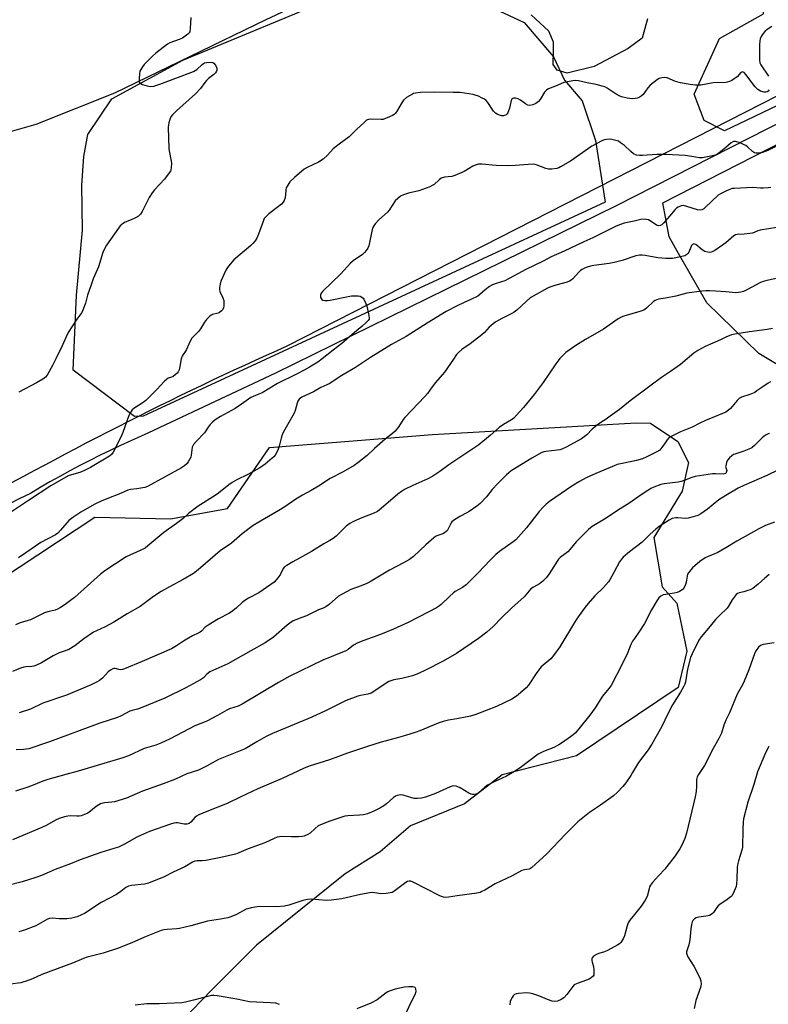
# Model space of a CAD drawing. Units: inches. Extents: x 1231770 to 1237770, y 569453 to 573454.
# Drawn here: x 1235702 to 1236018, y 570356 to 570771 of the extents above; entities that cross this region are included whole.
import ezdxf

# ---------------------------------------------------------------- set-up
doc = ezdxf.new("R2010")
doc.units = ezdxf.units.IN
doc.header["$MEASUREMENT"] = 0
for name, color, linetype in [('NTRL-Farm Land', 3, 'Continuous'), ('NTRL-Trees', 3, 'Continuous'), ('TRANS-Road', 130, 'Continuous'), ('Undefined', 1, 'Continuous')]:
    doc.layers.add(name, color=color, linetype=linetype)

msp = doc.modelspace()

# ---------------------------------------------------------------- linework, layer by layer
at = {"layer": 'NTRL-Farm Land'}
for points in [[(1235862.91, 570798.11, 0), (1235805.79, 570771.26, 0), (1235741.89, 570740.28, 0), (1235708.65, 570727.01, 0), (1235694.88, 570723.03, 0)], [(1235967.04, 570771.69, 0), (1235964.75, 570763.52, 0), (1235958.88, 570759.08, 0), (1235944.43, 570751.46, 0), (1235933.12, 570748.64, 0), (1235928.89, 570749.94, 0), (1235927.11, 570752.41, 0), (1235927.22, 570758.19, 0), (1235927.3, 570761.84, 0), (1235925.26, 570766.44, 0), (1235917.79, 570773.28, 0)]]:
    msp.add_polyline3d(points, dxfattribs=at)
at = {"layer": 'NTRL-Trees'}
for points in [[(1236069.26, 570757.64), (1235999.54, 570724.37), (1235990.92, 570728.75), (1235986.66, 570739.87), (1235997.42, 570763.39), (1236015.93, 570773.75), (1236016.48, 570792.64), (1235997.93, 570815.57), (1235996.15, 570837.47), (1236000.73, 570891.74), (1236007.65, 570912.38), (1236069.44, 570950.09)], [(1236022.51, 570625.23), (1236013.99, 570630.3), (1235992.03, 570651.73), (1235980.1, 570672.62), (1235976.12, 570679.58), (1235973.46, 570693.97), (1236075.37, 570745.97)], [(1235645.82, 570503.48), (1235733.65, 570561.21), (1235765.59, 570560.6), (1235789.54, 570564.9), (1235807.36, 570590.69), (1235876.14, 570596.22), (1235962.13, 570601.13), (1235968.2, 570600.95), (1235979.81, 570593.19), (1235984.26, 570584.31), (1235981.56, 570572.3), (1235969.68, 570552.71), (1235973.19, 570531.88), (1235979.33, 570524.97), (1235983.63, 570504.71), (1235979.94, 570489.35), (1235936.95, 570460.49), (1235905.62, 570452.5), (1235889.66, 570440.22), (1235866.93, 570431), (1235854.03, 570419.95), (1235839.29, 570410.74), (1235801.83, 570380.64), (1235782.79, 570361.6), (1235766.82, 570345.02)]]:
    msp.add_lwpolyline(points, dxfattribs=at)
msp.add_lwpolyline([(1235753.99, 570603.87), (1235750.27, 570603.73), (1235724.48, 570623.27), (1235725.88, 570655), (1235728.34, 570682.4), (1235728.03, 570701.48), (1235728.96, 570713.49), (1235730.68, 570722.79), (1235740.71, 570737.83), (1235770.79, 570754.13), (1235822.19, 570775.44), (1235842.19, 570787.7), (1235847.52, 570788.49), (1235871.81, 570786.78), (1235877.01, 570783.89), (1235884.12, 570781.22), (1235898.28, 570777.84), (1235914.91, 570770.14), (1235927.28, 570755.58), (1235931.9, 570745.76), (1235939.41, 570737.09), (1235945.04, 570720.28), (1235949.04, 570694.28)], close=True, dxfattribs=at)
at = {"layer": 'TRANS-Road'}
for points in [[(1235651.42, 570551.07), (1235703.64, 570578.53), (1235708.01, 570580.91), (1235712.39, 570583.28), (1235716.77, 570585.63), (1235721.16, 570587.97), (1235725.56, 570590.29), (1235729.97, 570592.6), (1235734.39, 570594.9), (1235738.81, 570597.18), (1235743.24, 570599.44), (1235747.68, 570601.7), (1235752.12, 570603.93), (1235756.57, 570606.15), (1235761.03, 570608.36), (1235765.5, 570610.56), (1235769.97, 570612.73), (1235774.45, 570614.9), (1235778.94, 570617.05), (1235783.43, 570619.18), (1235787.94, 570621.3), (1235792.44, 570623.41), (1235796.96, 570625.49), (1235801.48, 570627.57), (1235806.01, 570629.63), (1235810.55, 570631.68), (1235815.09, 570633.71), (1236049.58, 570753.39)], [(1236049.82, 570741.54), (1235953.75, 570692.74), (1235882.08, 570657.48), (1235809.9, 570622.1), (1235756.24, 570596.81), (1235753.18, 570595.48), (1235748.8, 570593.53), (1235744.44, 570591.53), (1235740.11, 570589.48), (1235735.8, 570587.37), (1235731.52, 570585.22), (1235727.26, 570583.02), (1235723.02, 570580.77), (1235718.81, 570578.48), (1235714.63, 570576.13), (1235710.47, 570573.74), (1235706.35, 570571.3), (1235701.94, 570569.09), (1235697.54, 570566.86)]]:
    msp.add_lwpolyline(points, dxfattribs=at)
at = {"layer": 'Undefined'}
for points, elevation in [([(1235774.15, 570772.2), (1235773.91, 570767.5), (1235773.66, 570766.12), (1235773.41, 570765.67), (1235772.85, 570765.11), (1235771.73, 570764.29), (1235770.54, 570763.54), (1235769.2, 570762.94), (1235765.32, 570761.47), (1235764.28, 570760.94), (1235759.33, 570757.14), (1235757.74, 570755.8), (1235754.48, 570752.33), (1235753.74, 570751.44), (1235752.95, 570750.28), (1235752.63, 570749.51), (1235752.43, 570748.37), (1235752.26, 570746.31), (1235752.31, 570745.22), (1235752.48, 570744.78), (1235753.03, 570744.31), (1235753.77, 570743.96), (1235755.68, 570743.3), (1235757.05, 570743.03), (1235758.48, 570743.27), (1235761.04, 570744.1), (1235767.73, 570746.54), (1235775.18, 570749.42), (1235775.97, 570749.81), (1235776.66, 570750.28), (1235778.88, 570752.34), (1235779.5, 570752.82), (1235779.94, 570753.06), (1235780.73, 570753.26), (1235782.68, 570753.31), (1235783.45, 570753.15), (1235783.87, 570752.89), (1235784.5, 570752.03), (1235785.05, 570750.77), (1235785.14, 570750.02), (1235784.98, 570749.53), (1235784.5, 570748.83), (1235783.89, 570748.21), (1235781.56, 570746.41), (1235780.7, 570745.65), (1235780.02, 570744.83), (1235778.2, 570742.25), (1235776.06, 570739.96), (1235768.09, 570732.75), (1235766.43, 570731.12), (1235765.74, 570730.2), (1235765.25, 570729.12), (1235764.79, 570727.71), (1235764.63, 570726.84), (1235764.59, 570725.96), (1235764.9, 570716.8), (1235765.95, 570710.72), (1235765.85, 570708.73), (1235765.68, 570707.91), (1235765.47, 570707.4), (1235764.55, 570706), (1235762.96, 570704), (1235758.73, 570699.39), (1235757.8, 570698.23), (1235756.56, 570696.19), (1235753.61, 570690.35), (1235752.85, 570689.11), (1235752.01, 570688.37), (1235750.78, 570687.65), (1235748.96, 570686.78), (1235746.37, 570685.87), (1235745.63, 570685.4), (1235744.94, 570684.83), (1235744.32, 570684.2), (1235743.59, 570683.26), (1235738.53, 570676.1), (1235737.72, 570674.6), (1235737.02, 570673.04), (1235735.12, 570666.99), (1235732.93, 570661.83), (1235732.02, 570659.39), (1235730.46, 570655.03), (1235729.66, 570651.6), (1235728.57, 570648.68), (1235728.04, 570647.69), (1235726.03, 570644.89), (1235722.33, 570639.28), (1235721.41, 570637.41), (1235719.73, 570633.61), (1235717.05, 570628.14), (1235715.77, 570625.31), (1235713.46, 570621.22), (1235712.72, 570620.36), (1235711.6, 570619.57), (1235708.89, 570618.01), (1235701.54, 570614.04)], 626), ([(1236019.52, 570768.4), (1236017.59, 570767.12), (1236016.47, 570766.23), (1236015.77, 570765.39), (1236015.06, 570764.2), (1236014.6, 570763.2), (1236014.37, 570762.38), (1236014.23, 570760.63), (1236014.27, 570754.13), (1236014.44, 570753), (1236014.8, 570752.21), (1236018.06, 570747.39)], 624), ([(1236018.33, 570741.67), (1236017.88, 570741.08), (1236017.46, 570740.8), (1236016.98, 570740.62), (1236016.22, 570740.62), (1236014.68, 570741.16), (1236013.52, 570741.84), (1236012.42, 570742.99), (1236008.58, 570748.21), (1236007.78, 570748.95), (1236007.15, 570749.24), (1236006.76, 570749.19), (1236006.41, 570748.94), (1236004.82, 570747.14), (1236003.63, 570746.27), (1236002.6, 570745.66), (1236001.6, 570745.18), (1236000.59, 570744.84), (1236000, 570744.77)], 624), ([(1236000, 570744.77), (1235994.78, 570744.69), (1235989.52, 570743.69), (1235988.42, 570743.57), (1235987.3, 570743.58), (1235985.04, 570743.85), (1235980.96, 570744.6), (1235978.81, 570745.19), (1235975.24, 570746.7), (1235974.24, 570746.88), (1235973.07, 570746.79), (1235971.94, 570746.5), (1235971.17, 570746.09), (1235968.16, 570743.64), (1235967.13, 570742.58), (1235965.14, 570739.69), (1235964.33, 570738.97), (1235963.4, 570738.4), (1235962.66, 570738.1), (1235961.81, 570737.94), (1235960.64, 570737.88), (1235959.48, 570737.95), (1235958.33, 570738.17), (1235956.07, 570738.7), (1235954.98, 570739.07), (1235953.7, 570739.8), (1235949.89, 570742.42), (1235948.94, 570742.89), (1235947.85, 570743.25), (1235945.35, 570743.93), (1235941.57, 570744.6), (1235937.8, 570745.5), (1235936.64, 570745.61), (1235935.47, 570745.48), (1235933.13, 570745.06), (1235931.69, 570744.71), (1235928.2, 570743.27), (1235925.85, 570742.44), (1235924.88, 570741.97), (1235924.26, 570741.46), (1235923.54, 570740.65), (1235921.62, 570737.64), (1235920.91, 570736.71), (1235919.84, 570735.87), (1235918.58, 570735.33), (1235917.23, 570735.1), (1235916.46, 570735.21), (1235915.49, 570735.76), (1235913.36, 570737.31), (1235912.31, 570737.86), (1235911.2, 570738.2), (1235910.49, 570738.18), (1235910.06, 570738.05), (1235909.7, 570737.78), (1235909.34, 570737.16), (1235908.66, 570733.88), (1235908.35, 570732.77), (1235908.02, 570731.99), (1235907.74, 570731.55), (1235907.36, 570731.18), (1235906.65, 570730.78), (1235906.13, 570730.65), (1235905.33, 570730.73), (1235904.52, 570730.98), (1235903.47, 570731.43), (1235902.76, 570731.88), (1235902.01, 570732.72), (1235899.59, 570736.28), (1235898.86, 570737.12), (1235898.21, 570737.66), (1235897.19, 570738.21), (1235895.58, 570738.93), (1235894.21, 570739.48), (1235893.37, 570739.73), (1235887.81, 570740.48), (1235884.86, 570740.61), (1235877.15, 570740.64), (1235871.08, 570740.48), (1235869.05, 570740.29), (1235868.21, 570740.09), (1235867.7, 570739.87), (1235865.26, 570738.39), (1235863.95, 570737.35), (1235863.31, 570736.43), (1235860.98, 570732.32), (1235860.46, 570731.64), (1235860.05, 570731.26), (1235859.32, 570730.83), (1235858.01, 570730.22), (1235856.4, 570729.56), (1235855.32, 570729.21), (1235854.47, 570729.13), (1235849.92, 570729.24), (1235849.11, 570729.13), (1235848.38, 570728.8), (1235847.27, 570727.91), (1235844.07, 570724.94), (1235841, 570721.86), (1235836.82, 570718.75), (1235834.28, 570716.7), (1235831.87, 570714.13), (1235829.95, 570712.37), (1235828.09, 570711.14), (1235823.25, 570708.9), (1235821.97, 570708.18), (1235817.86, 570704.72), (1235815.95, 570702.84), (1235815.02, 570701.47), (1235814.44, 570700.26), (1235814.27, 570699.44), (1235814.17, 570697.39), (1235813.99, 570696.28), (1235813.59, 570694.98), (1235813.18, 570694.28), (1235812.38, 570693.45), (1235810.56, 570691.94), (1235807.05, 570689.39), (1235805.63, 570687.98), (1235805.16, 570687.28), (1235804.8, 570686.49), (1235802.75, 570680.68), (1235801.97, 570679.08), (1235801.26, 570677.96), (1235800.27, 570676.79), (1235799.29, 570675.84), (1235792.27, 570669.95), (1235790.02, 570667.22), (1235789.34, 570666.26), (1235788.91, 570665.48), (1235786.87, 570661.16), (1235786.47, 570659.79), (1235786.19, 570658.14), (1235786.2, 570657.33), (1235786.39, 570656.58), (1235787.67, 570653.85), (1235788.02, 570652.79), (1235788.13, 570651.62), (1235788.12, 570650.44), (1235787.98, 570649.6), (1235787.66, 570648.95), (1235787.14, 570648.36), (1235786.3, 570647.72), (1235785.6, 570647.43), (1235783.34, 570646.82), (1235782.64, 570646.49), (1235781.98, 570645.98), (1235780.79, 570644.75), (1235779.88, 570643.64), (1235778.2, 570640.84), (1235777.39, 570639.67), (1235776.82, 570639.03), (1235775.06, 570637.42), (1235774.55, 570636.79), (1235773.67, 570635.3), (1235772.34, 570632.03), (1235771.89, 570631.3), (1235770.84, 570629.92), (1235770.4, 570629.19), (1235770.07, 570628.1), (1235769.51, 570624.91), (1235769.17, 570623.47), (1235768.84, 570622.68), (1235768.36, 570622.05), (1235767.56, 570621.31), (1235766.68, 570620.69), (1235766.02, 570620.38), (1235764.53, 570619.88), (1235763.83, 570619.44), (1235762.99, 570618.64), (1235759.77, 570615.13), (1235755.1, 570610.54), (1235754, 570609.68), (1235750.05, 570607.1), (1235749.4, 570606.54), (1235748.88, 570605.92), (1235748.44, 570605.25), (1235747.94, 570604.14), (1235745.36, 570596.99), (1235744.56, 570595.09), (1235741.33, 570588.71), (1235740.69, 570587.82), (1235739.74, 570587.04), (1235731.74, 570582.3), (1235729.23, 570580.93), (1235727.22, 570580.09), (1235723.67, 570579.16), (1235722.33, 570578.7), (1235715.01, 570574.55), (1235705.63, 570568.28), (1235696.22, 570562.13)], 624), ([(1236000, 570717.33), (1235997.32, 570715.06), (1235996.13, 570714.28), (1235994.49, 570713.77), (1235990.22, 570712.92), (1235988.82, 570712.96), (1235985.74, 570713.57), (1235982.83, 570713.95), (1235974.93, 570714.4), (1235970.92, 570714.35), (1235964.9, 570713.92), (1235963.63, 570713.91), (1235962.34, 570714.15), (1235961.11, 570714.69), (1235959.98, 570715.58), (1235957.21, 570718.16), (1235955.63, 570719.36), (1235954.67, 570719.93), (1235953.58, 570720.32), (1235951.87, 570720.71), (1235950.75, 570720.79), (1235949.67, 570720.7), (1235948.88, 570720.53), (1235948.05, 570720.22), (1235943.51, 570717.89), (1235942.01, 570716.91), (1235934.43, 570711.54), (1235930.3, 570709.12), (1235929.51, 570708.71), (1235928.68, 570708.41), (1235926.65, 570708.11), (1235925.2, 570708.13), (1235924.09, 570708.44), (1235920.33, 570709.93), (1235919.52, 570710.16), (1235918.67, 570710.26), (1235916.61, 570710.18), (1235911.05, 570709.66), (1235908.46, 570709.6), (1235903.08, 570709.76), (1235897.04, 570710.32), (1235895.63, 570710.24), (1235894.29, 570709.89), (1235893.25, 570709.5), (1235889.54, 570707.25), (1235885.66, 570705.45), (1235884.33, 570705.09), (1235881.3, 570704.75), (1235879.91, 570704.35), (1235878.97, 570703.72), (1235876.83, 570701.69), (1235876.1, 570701.23), (1235875.04, 570700.76), (1235870.36, 570698.99), (1235866.08, 570698), (1235863.93, 570697.3), (1235862.66, 570696.74), (1235861.51, 570695.84), (1235860.47, 570694.78), (1235857.9, 570690.92), (1235857.21, 570690), (1235853.58, 570686.73), (1235852.03, 570685.11), (1235851.36, 570684.24), (1235851, 570683.49), (1235850.76, 570682.67), (1235849.23, 570675.84), (1235848.82, 570674.76), (1235848.22, 570673.78), (1235847.43, 570672.95), (1235846.56, 570672.19), (1235842.73, 570669.41), (1235841.6, 570668.46), (1235837.3, 570663.91), (1235829.92, 570656.72), (1235829.2, 570655.82), (1235828.9, 570655.15), (1235828.82, 570654.46), (1235828.95, 570654), (1235829.19, 570653.58), (1235829.5, 570653.21), (1235829.89, 570652.94), (1235830.65, 570652.77), (1235831.79, 570652.8), (1235832.96, 570652.94), (1235840.55, 570654.44), (1235842.02, 570654.67), (1235843.42, 570654.72), (1235844.81, 570654.67), (1235845.6, 570654.54), (1235846.28, 570654.21), (1235846.85, 570653.69), (1235847.17, 570653.27), (1235848.03, 570651.49), (1235848.39, 570650.36), (1235849.18, 570647.14), (1235849.46, 570645.43), (1235849.39, 570644.91), (1235848.99, 570644.22), (1235848.18, 570643.39), (1235846.38, 570641.78), (1235843.19, 570639.25), (1235837.95, 570634.58), (1235834.25, 570631.76), (1235829.63, 570628.05), (1235827.72, 570626.72), (1235824.25, 570624.58), (1235821.97, 570623.32), (1235818.71, 570621.6), (1235810.74, 570617.67), (1235804.26, 570613.8), (1235802.86, 570613.14), (1235800.41, 570612.26), (1235799.43, 570611.81), (1235795.47, 570608.95), (1235792.91, 570607.21), (1235786.71, 570603.78), (1235784.46, 570602.32), (1235783.34, 570601.37), (1235782.34, 570600.33), (1235781.45, 570599.22), (1235779.9, 570596.89), (1235776.39, 570593.15), (1235775.31, 570591.88), (1235775.01, 570591.42), (1235774.75, 570590.78), (1235774.31, 570587.44), (1235774.07, 570586.63), (1235773.59, 570585.62), (1235773.03, 570584.65), (1235772.51, 570583.98), (1235771.42, 570582.99), (1235770.24, 570582.11), (1235755.88, 570574.2), (1235754.76, 570573.84), (1235753.02, 570573.48), (1235751.26, 570573.21), (1235748.64, 570572.98), (1235747.54, 570572.69), (1235744.46, 570571.28), (1235738.61, 570569.06), (1235736.21, 570567.99), (1235733.35, 570566.57), (1235727.61, 570563.37), (1235724.25, 570561.07), (1235722.65, 570559.82), (1235719.08, 570555.76), (1235717.9, 570554.56), (1235717.02, 570553.86), (1235710.78, 570550.6), (1235708.51, 570549.09), (1235704.49, 570546.16), (1235701.31, 570544.07)], 622), ([(1236025.61, 570719.81), (1236017.85, 570716.09), (1236015.57, 570715.23), (1236014.74, 570715.06), (1236013.6, 570714.96), (1236012.77, 570714.98), (1236012.24, 570715.1), (1236011.28, 570715.69), (1236009.21, 570717.66), (1236008.58, 570718.13), (1236007.57, 570718.63), (1236005.71, 570719.4), (1236004.64, 570719.76), (1236004.11, 570719.87), (1236003.35, 570719.79), (1236002.39, 570719.33), (1236000, 570717.33)], 622), ([(1236000, 570698.86), (1235997.76, 570697.78), (1235996.76, 570697.13), (1235991.36, 570691.94), (1235990.71, 570691.42), (1235989.99, 570691.06), (1235988.94, 570690.85), (1235988.12, 570690.97), (1235983.64, 570692.47), (1235982.23, 570692.8), (1235981.18, 570692.69), (1235979.94, 570692.2), (1235979.27, 570691.75), (1235978.65, 570691.14), (1235973.86, 570685.5), (1235973.01, 570684.73), (1235972.3, 570684.36), (1235971.57, 570684.31), (1235970.72, 570684.59), (1235968.12, 570686.35), (1235967.38, 570686.74), (1235966.6, 570686.94), (1235965.51, 570687.04), (1235964.14, 570686.88), (1235961.36, 570686.18), (1235957.11, 570685.32), (1235955.54, 570684.83), (1235953.82, 570684.07), (1235943.92, 570679.14), (1235940.07, 570677.54), (1235931.75, 570673.54), (1235926.33, 570671.17), (1235922.86, 570669.34), (1235915.62, 570665.89), (1235912.22, 570663.94), (1235906.67, 570661.1), (1235905.38, 570660.55), (1235902.69, 570659.77), (1235901.49, 570659.28), (1235900.3, 570658.58), (1235898.45, 570657.27), (1235896.21, 570655.27), (1235895.3, 570654.61), (1235892.44, 570653.1), (1235889.59, 570651.9), (1235886.28, 570650.35), (1235882.02, 570648.04), (1235873.89, 570643.16), (1235865.08, 570637.48), (1235858.94, 570634.13), (1235849.97, 570628.66), (1235843.63, 570624.39), (1235837.83, 570621.03), (1235832.61, 570617.61), (1235831.6, 570617.08), (1235828.96, 570616.05), (1235825.89, 570614.14), (1235820.94, 570611.9), (1235819.91, 570611.06), (1235819.31, 570610.19), (1235819.01, 570609.39), (1235818.21, 570606.3), (1235817.79, 570605.2), (1235813.3, 570597.3), (1235812.64, 570596), (1235812.21, 570594.62), (1235811.49, 570591.19), (1235810.9, 570589.59), (1235809.7, 570587.37), (1235809.16, 570586.73), (1235808.54, 570586.15), (1235805.47, 570583.62), (1235803.22, 570582.07), (1235798.17, 570579.23), (1235793.49, 570577.09), (1235791.53, 570575.92), (1235790.11, 570574.93), (1235785.77, 570571.39), (1235784.45, 570570.4), (1235777.2, 570565.86), (1235773.16, 570562.76), (1235770.84, 570560.7), (1235768.14, 570558.57), (1235762.65, 570554.81), (1235755.95, 570549.11), (1235754.81, 570548.24), (1235752.76, 570547.18), (1235746.75, 570544.56), (1235737.83, 570538.68), (1235736.02, 570537.24), (1235725.02, 570527.42), (1235721.05, 570524.35), (1235719.11, 570523.09), (1235717.86, 570522.43), (1235716.82, 570521.99), (1235713.69, 570521.33), (1235712.38, 570520.95), (1235706.42, 570517.98), (1235705.36, 570517.59), (1235702.11, 570516.65), (1235700.06, 570515.78)], 620), ([(1236019.09, 570700.46), (1236017.91, 570700.3), (1236015.82, 570700.18), (1236014.64, 570700.2), (1236011.43, 570700.46), (1236003.55, 570700.07), (1236002.68, 570699.97), (1236002.02, 570699.79), (1236000, 570698.86)], 620), ([(1236021.58, 570683.53), (1236014.62, 570682.43), (1236013.54, 570682.13), (1236011.27, 570681.22), (1236010.18, 570680.95), (1236007.84, 570680.74), (1236004.79, 570680.66), (1236004.14, 570680.45), (1236003.41, 570680), (1236000, 570677.14)], 618), ([(1236000, 570677.14), (1235995.39, 570673.85), (1235994.64, 570673.39), (1235993.86, 570673.07), (1235993.33, 570673.02), (1235992.52, 570673.08), (1235991.22, 570673.47), (1235990.11, 570674.14), (1235987.41, 570676.31), (1235986.96, 570676.53), (1235986.5, 570676.59), (1235986.05, 570676.44), (1235985.56, 570675.93), (1235984.4, 570673.2), (1235983.99, 570672.51), (1235983.64, 570672.13), (1235983.21, 570671.82), (1235982.69, 570671.61), (1235980.99, 570671.18), (1235977.5, 570670.51), (1235974.71, 570670.45), (1235971.33, 570670.7), (1235966.05, 570671.73), (1235964.7, 570671.88), (1235963.65, 570671.87), (1235962.1, 570671.53), (1235956.31, 570669.57), (1235952.86, 570668.73), (1235950.82, 570668.36), (1235944.35, 570667.56), (1235942.93, 570667.26), (1235941.57, 570666.82), (1235940.38, 570666.32), (1235939.39, 570665.83), (1235938.66, 570665.38), (1235937.8, 570664.57), (1235935.4, 570661.91), (1235934.74, 570661.36), (1235934.04, 570660.93), (1235932.99, 570660.51), (1235928.23, 570659.2), (1235925.8, 570658.37), (1235924.78, 570657.9), (1235918.63, 570654.63), (1235917.46, 570653.8), (1235915.68, 570652.33), (1235911.76, 570648.63), (1235910.68, 570647.74), (1235909.76, 570647.21), (1235905.42, 570645.07), (1235902.96, 570643.67), (1235901.81, 570642.88), (1235900.14, 570641.45), (1235898.11, 570639.22), (1235897.01, 570638.23), (1235892.1, 570634.38), (1235888.64, 570631.98), (1235887.12, 570630.73), (1235886.37, 570629.88), (1235885.02, 570628.02), (1235881.32, 570622.47), (1235877.44, 570618.16), (1235876.02, 570616.29), (1235874.13, 570613.52), (1235872.94, 570612.19), (1235864.44, 570603.34), (1235863.74, 570602.43), (1235861.93, 570599.6), (1235860.35, 570597.6), (1235859.33, 570596.62), (1235856.18, 570594.14), (1235851.71, 570590.32), (1235848.59, 570587.27), (1235844.71, 570584.22), (1235843.05, 570583.05), (1235838.47, 570580.42), (1235832.97, 570577.56), (1235828.07, 570574.37), (1235824.91, 570572.5), (1235821.28, 570570.5), (1235818.51, 570568.81), (1235813.77, 570565.61), (1235811.32, 570564.08), (1235805.25, 570560.56), (1235800.5, 570557.68), (1235795.74, 570554.17), (1235791.33, 570550.34), (1235786.55, 570546.99), (1235777.18, 570539.05), (1235775.18, 570537.5), (1235770.85, 570534.92), (1235765.16, 570531.9), (1235761.6, 570529.87), (1235758.38, 570527.75), (1235752.67, 570523.62), (1235747.2, 570520.44), (1235741.62, 570516.94), (1235737.99, 570514.98), (1235734.28, 570513.3), (1235733.04, 570512.65), (1235728.87, 570509.84), (1235725.15, 570506.98), (1235722.58, 570505.46), (1235721.51, 570504.98), (1235718.55, 570503.94), (1235717.37, 570503.44), (1235715.95, 570502.66), (1235711.07, 570499.76), (1235708.89, 570498.75), (1235707.77, 570498.36), (1235706.97, 570498.18), (1235704.37, 570498.08), (1235703.54, 570497.97), (1235702.13, 570497.51), (1235698.8, 570496.17)], 618), ([(1236026.11, 570663.06), (1236017.45, 570661.14), (1236015.48, 570660.62), (1236014.41, 570660.16), (1236011.05, 570658.31), (1236009.27, 570657.42), (1236007.47, 570656.58), (1236006.42, 570656.23), (1236005.37, 570656.06), (1236004.3, 570656.01), (1236000, 570656.37)], 616), ([(1236000, 570656.37), (1235995.71, 570656.72), (1235993.15, 570656.84), (1235991.73, 570656.85), (1235989.98, 570656.71), (1235983.58, 570655.88), (1235978.92, 570654.57), (1235974.6, 570653.7), (1235971.68, 570653.28), (1235970.88, 570653.08), (1235970.23, 570652.78), (1235969.54, 570652.29), (1235966.56, 570649.53), (1235965.43, 570648.67), (1235963.79, 570648.04), (1235957.02, 570646.18), (1235955.83, 570645.71), (1235954.64, 570644.98), (1235948.38, 570640.64), (1235940.75, 570636.32), (1235936.67, 570633.8), (1235932.47, 570630.73), (1235931.19, 570629.55), (1235930, 570628.29), (1235928.29, 570625.95), (1235922.92, 570618.16), (1235919.1, 570613.08), (1235914.66, 570607.63), (1235911.69, 570604.29), (1235910.48, 570603.12), (1235909.6, 570602.41), (1235906.11, 570600.34), (1235904.33, 570599.13), (1235900.65, 570595.85), (1235895.7, 570591.85), (1235883.15, 570583.37), (1235879.34, 570580.59), (1235876.3, 570578.52), (1235874.28, 570577.46), (1235867.84, 570574.62), (1235864.39, 570572.9), (1235863.12, 570572.16), (1235861.48, 570570.95), (1235854.56, 570564.97), (1235852.92, 570563.72), (1235851.11, 570562.76), (1235846.34, 570560.93), (1235842.8, 570559.38), (1235841.33, 570558.6), (1235839.79, 570557.44), (1235837.48, 570555.28), (1235835.51, 570553.31), (1235834.2, 570552.29), (1235832.77, 570551.41), (1235830.28, 570550.06), (1235825.04, 570546.75), (1235819.99, 570543.9), (1235817.13, 570542.44), (1235814.65, 570540.93), (1235813.72, 570540.26), (1235813.08, 570539.56), (1235811.97, 570537.17), (1235810.98, 570535.8), (1235809.29, 570533.88), (1235807.97, 570532.78), (1235802.9, 570529.37), (1235798.42, 570527.04), (1235796.91, 570526.13), (1235795.74, 570525.27), (1235793.27, 570522.92), (1235791.36, 570521.32), (1235790.16, 570520.57), (1235785.83, 570518.3), (1235781.38, 570515.62), (1235780.22, 570514.78), (1235778.69, 570513.21), (1235778, 570512.66), (1235777.25, 570512.24), (1235774.85, 570511.14), (1235773.07, 570510.16), (1235771.09, 570508.96), (1235768.12, 570506.88), (1235765.97, 570505.67), (1235753.58, 570500.3), (1235746.17, 570497.18), (1235745.33, 570496.94), (1235744.49, 570496.86), (1235743.67, 570496.95), (1235742.2, 570497.38), (1235741.67, 570497.34), (1235741.14, 570497.18), (1235740.15, 570496.63), (1235739.22, 570495.92), (1235736.8, 570493.35), (1235735.55, 570492.31), (1235734.63, 570491.7), (1235732, 570490.5), (1235721.65, 570486.13), (1235711.63, 570482.78), (1235706.36, 570480.28), (1235701.58, 570478.73)], 616), ([(1236019.81, 570640.97), (1236017.51, 570640.55), (1236010, 570639.55), (1236003.89, 570638.52), (1236002.43, 570638.18), (1236000, 570637.27)], 614), ([(1236000, 570637.27), (1235997.77, 570636.14), (1235991.38, 570633.32), (1235988.29, 570631.56), (1235986.53, 570630.45), (1235980.87, 570625.74), (1235976.64, 570622.76), (1235972.84, 570620.27), (1235968.03, 570616.54), (1235959.7, 570610.44), (1235955.1, 570606.77), (1235951.27, 570603.89), (1235949.56, 570602.68), (1235947.21, 570601.27), (1235945.12, 570599.75), (1235943.58, 570598.46), (1235941.34, 570596), (1235939.12, 570594.3), (1235932.59, 570590.8), (1235930.78, 570589.97), (1235929.98, 570589.74), (1235928.86, 570589.54), (1235924.05, 570589.03), (1235923.2, 570588.83), (1235922.4, 570588.53), (1235918.18, 570586.18), (1235909.41, 570580.85), (1235907.38, 570579.2), (1235903.73, 570575.52), (1235901.44, 570572.92), (1235898.98, 570569.82), (1235896.32, 570567.02), (1235894.96, 570565.96), (1235891.66, 570563.64), (1235890.65, 570563.05), (1235887.69, 570561.6), (1235885.05, 570559.87), (1235884.42, 570559.32), (1235884.08, 570558.88), (1235882.72, 570556.08), (1235882.33, 570555.55), (1235881.93, 570555.16), (1235881.26, 570554.65), (1235880.53, 570554.23), (1235878.08, 570553.37), (1235877.42, 570553.05), (1235876.72, 570552.58), (1235873.34, 570549.62), (1235868.21, 570544.66), (1235866.53, 570543.35), (1235863.99, 570541.94), (1235858.08, 570538.87), (1235850.22, 570534.28), (1235848.43, 570533.31), (1235846.06, 570532.21), (1235841.64, 570530.69), (1235837.98, 570528.82), (1235836.5, 570527.86), (1235832.57, 570524.34), (1235831.2, 570523.44), (1235830, 570522.86), (1235828.09, 570522.1), (1235822.91, 570519.66), (1235821, 570518.88), (1235818.4, 570517.98), (1235817.38, 570517.47), (1235815.89, 570516.54), (1235814.74, 570515.69), (1235809.03, 570510.55), (1235805.58, 570508.19), (1235799.44, 570504.87), (1235789.72, 570499.41), (1235782.17, 570495.97), (1235780.89, 570495.03), (1235779.43, 570493.37), (1235778.25, 570492.57), (1235771.98, 570489.17), (1235763.12, 570484.86), (1235752.39, 570480.44), (1235751.54, 570480.17), (1235749.39, 570479.71), (1235748.4, 570479.41), (1235744.74, 570477.42), (1235743.11, 570476.68), (1235735.76, 570474.32), (1235714.42, 570466.44), (1235705.66, 570463.53), (1235703.43, 570463.12), (1235700.37, 570462.98)], 614), ([(1236018.94, 570618.44), (1236017.92, 570617.85), (1236015.69, 570616.34), (1236013.21, 570614.53), (1236012.26, 570613.95), (1236010.15, 570613.1), (1236006.72, 570611.9), (1236005.85, 570611.45), (1236004.88, 570610.58), (1236002.06, 570607.19), (1236001.2, 570606.45), (1236000, 570605.6)], 612), ([(1236000, 570605.6), (1235991.54, 570602.12), (1235989.12, 570601.01), (1235985.78, 570599.25), (1235980.95, 570597.3), (1235976.99, 570595.35), (1235976.05, 570594.69), (1235975.27, 570593.85), (1235974.41, 570592.69), (1235973.1, 570590.61), (1235972.16, 570589.61), (1235970.95, 570588.85), (1235966.74, 570586.8), (1235964.87, 570585.96), (1235962.39, 570585.2), (1235960.42, 570584.71), (1235955.57, 570583.84), (1235954.23, 570583.48), (1235952.89, 570582.98), (1235945.19, 570579.73), (1235941.13, 570577.85), (1235938.26, 570576.32), (1235935.01, 570574.35), (1235925.66, 570567.88), (1235924.15, 570566.73), (1235922.93, 570565.52), (1235921.2, 570563.61), (1235915.84, 570556.7), (1235911.38, 570551.76), (1235910.27, 570550.85), (1235904.53, 570546.77), (1235902.9, 570545.49), (1235900.59, 570543.18), (1235895.53, 570537.73), (1235890.4, 570532.74), (1235888.79, 570531.54), (1235885.81, 570529.82), (1235884.86, 570529.14), (1235883.53, 570527.98), (1235879.8, 570524.33), (1235879.13, 570523.79), (1235877.91, 570523.05), (1235874.38, 570521.11), (1235865.91, 570516.83), (1235859.75, 570513.96), (1235854.24, 570511.77), (1235847.13, 570509.24), (1235844.7, 570508.22), (1235842.88, 570507.29), (1235840.55, 570505.39), (1235839.62, 570504.82), (1235829.8, 570500.89), (1235820.55, 570496.46), (1235815.94, 570494.11), (1235811.13, 570491.48), (1235795.79, 570482.27), (1235794.06, 570481.49), (1235790.51, 570480.3), (1235789.27, 570479.82), (1235785.35, 570477.48), (1235780.93, 570475.1), (1235775.8, 570473.14), (1235765.33, 570467.72), (1235761.4, 570465.91), (1235759.29, 570465.05), (1235754.47, 570463.56), (1235747.83, 570460.47), (1235745.39, 570459.64), (1235726.5, 570454.02), (1235721.39, 570452.57), (1235713.73, 570450.59), (1235711.58, 570449.84), (1235706.77, 570447.82), (1235704.83, 570447.12), (1235700.06, 570445.63)], 612), ([(1236018.44, 570596.61), (1236017.91, 570596.45), (1236016.89, 570595.93), (1236015.45, 570594.81), (1236012.19, 570591.46), (1236011.08, 570590.56), (1236009.79, 570589.94), (1236007.63, 570589.08), (1236003.83, 570587.9), (1236003.33, 570587.67), (1236002.62, 570587.21), (1236001.55, 570586.27), (1236000.81, 570585.38), (1236000.38, 570584.35), (1236000, 570582.94)], 610), ([(1236000, 570582.94), (1235999.9, 570582.56), (1236000, 570582.22)], 610), ([(1236000, 570582.22), (1236000.44, 570580.94), (1236000.23, 570580.06), (1236000, 570579.67)], 610), ([(1236022.35, 570581.29), (1236017.4, 570578.91), (1236007.61, 570574.66), (1236005.3, 570573.52), (1236000, 570570.41)], 608), ([(1236000, 570579.67), (1235999.52, 570579.52), (1235998.92, 570579.46), (1235995.68, 570579.58), (1235994.5, 570579.51), (1235987.08, 570578.43), (1235985.65, 570578.05), (1235982.42, 570576.72), (1235981.18, 570576.28), (1235979.94, 570576.05), (1235973.99, 570575.39), (1235972.62, 570575), (1235969.69, 570573.91), (1235968.38, 570573.35), (1235967.1, 570572.59), (1235964.35, 570570.76), (1235959.08, 570567), (1235954.73, 570564.34), (1235949.55, 570560.87), (1235943.63, 570557.3), (1235942.01, 570556.09), (1235938.53, 570552.58), (1235936.92, 570550.89), (1235934.27, 570547.76), (1235933.27, 570546.69), (1235932.16, 570545.75), (1235930.15, 570544.26), (1235929.37, 570543.55), (1235928.77, 570542.73), (1235927.49, 570540.51), (1235925.46, 570537.31), (1235924.79, 570536.37), (1235924.22, 570535.71), (1235922.72, 570534.31), (1235921.36, 570533.19), (1235918.89, 570531.77), (1235917.76, 570530.96), (1235914.86, 570527.61), (1235909.72, 570523.03), (1235905.49, 570518.9), (1235901.76, 570515.14), (1235899.14, 570512.72), (1235895.68, 570510.07), (1235886.36, 570503.71), (1235880.64, 570500.46), (1235873.19, 570496.66), (1235870.24, 570495.29), (1235867.69, 570494.31), (1235863.29, 570493.16), (1235859.92, 570492.6), (1235857.8, 570491.9), (1235856.57, 570491.21), (1235851.78, 570487.91), (1235850.26, 570486.98), (1235848.87, 570486.52), (1235845.8, 570486.02), (1235844.69, 570485.76), (1235839.71, 570483.82), (1235831.04, 570479.57), (1235825.16, 570476.87), (1235808.61, 570469.92), (1235805.94, 570468.61), (1235802, 570466.45), (1235797.02, 570463.41), (1235785.84, 570458.98), (1235780.73, 570456.18), (1235777.33, 570454.47), (1235772.41, 570452.88), (1235767.65, 570450.64), (1235762.43, 570448.68), (1235753.7, 570445.57), (1235746.98, 570442.65), (1235741.93, 570441.13), (1235740.8, 570440.96), (1235737.7, 570440.68), (1235736.91, 570440.53), (1235735.93, 570440.21), (1235735.22, 570439.85), (1235734.1, 570439.08), (1235731.06, 570436.55), (1235730.33, 570436.15), (1235729.23, 570435.7), (1235727.82, 570435.23), (1235726.96, 570435.05), (1235725.96, 570435.02), (1235723.37, 570435.14), (1235722.2, 570435.06), (1235720.79, 570434.71), (1235718.55, 570434.02), (1235716.93, 570433.35), (1235713.32, 570431.27), (1235711.23, 570430.25), (1235698.85, 570425.06)], 610), ([(1236000, 570570.41), (1235997.11, 570568.61), (1235992.3, 570564.71), (1235989.45, 570562.72), (1235988.2, 570562.02), (1235986.33, 570561.36), (1235984.14, 570560.78), (1235983.01, 570560.74), (1235979.82, 570561.05), (1235978.94, 570561.04), (1235977.35, 570560.66), (1235976.07, 570560.07), (1235971.89, 570557.27), (1235970.45, 570556.19), (1235968.06, 570554.02), (1235964.79, 570550.78), (1235959.41, 570546.67), (1235956.76, 570544.36), (1235955.94, 570543.53), (1235955.19, 570542.47), (1235952.83, 570537.84), (1235951.28, 570535.15), (1235950.52, 570533.96), (1235948.44, 570531.62), (1235944.79, 570528.05), (1235941.93, 570524.85), (1235940.65, 570523.29), (1235937.71, 570519.26), (1235936.61, 570517.57), (1235929.97, 570506.46), (1235927.35, 570502.83), (1235926.17, 570501.53), (1235922.89, 570498.84), (1235922.08, 570498.03), (1235920.28, 570495.65), (1235916.69, 570490.4), (1235915.78, 570489.28), (1235912.36, 570486.2), (1235911.21, 570485.39), (1235909.7, 570484.5), (1235903.16, 570481.34), (1235894.49, 570477.97), (1235892.28, 570477.31), (1235890.85, 570476.98), (1235886.46, 570476.13), (1235883.01, 570475.61), (1235880.64, 570475.03), (1235878.53, 570474.25), (1235870.87, 570471.04), (1235869.23, 570470.44), (1235864.72, 570469.03), (1235860.86, 570468.04), (1235854.44, 570466.22), (1235848.8, 570464.48), (1235840.33, 570461.62), (1235832.74, 570458.81), (1235824.15, 570456.21), (1235821.72, 570455.17), (1235812.71, 570450.92), (1235802.39, 570446.63), (1235795.22, 570443.24), (1235789.4, 570440.36), (1235780.95, 570437.08), (1235777.51, 570435.55), (1235776.49, 570435.02), (1235775.81, 570434.53), (1235774.14, 570432.44), (1235773.45, 570431.95), (1235772.41, 570431.72), (1235771.31, 570431.69), (1235768.54, 570432.16), (1235767.73, 570432.21), (1235766.95, 570432.12), (1235765.57, 570431.71), (1235756.71, 570428.53), (1235752.83, 570426.95), (1235751.27, 570426.18), (1235746.08, 570423.26), (1235743.54, 570421.99), (1235741.58, 570421.33), (1235736.09, 570419.73), (1235731.78, 570418.09), (1235727.42, 570416.61), (1235723.34, 570414.94), (1235716.83, 570412.55), (1235711.03, 570410.02), (1235708.65, 570409.09), (1235702.84, 570407.29), (1235696.9, 570405.77)], 608), ([(1236020.56, 570559.13), (1236016.88, 570557.7), (1236014.04, 570556.29), (1236004.68, 570551.19), (1236000, 570548.35)], 606), ([(1236000, 570548.35), (1235996.67, 570546.35), (1235992.65, 570544.72), (1235991.35, 570544.03), (1235989.11, 570542.54), (1235985.98, 570539.87), (1235984.67, 570538.36), (1235983.93, 570537.17), (1235983.7, 570536.39), (1235983.34, 570533.88), (1235983.09, 570532.79), (1235982.4, 570531.31), (1235982.07, 570530.88), (1235981.68, 570530.53), (1235980.51, 570529.83), (1235979.47, 570529.44), (1235978.3, 570529.2), (1235974.74, 570528.68), (1235973.59, 570528.43), (1235972.58, 570527.95), (1235971.78, 570527.18), (1235970.98, 570525.94), (1235968.74, 570522.08), (1235965.76, 570516.38), (1235963.63, 570513.15), (1235961.43, 570510.07), (1235960.69, 570508.9), (1235960, 570507.47), (1235958.57, 570503.91), (1235956.46, 570499.44), (1235951.59, 570490.27), (1235950.67, 570489), (1235947.96, 570485.75), (1235944.86, 570480.75), (1235942.64, 570477.7), (1235938.01, 570471.87), (1235936.45, 570470.13), (1235935.59, 570469.37), (1235934.41, 570468.48), (1235931.03, 570466.08), (1235929.54, 570465.15), (1235927.47, 570464.08), (1235923, 570462.34), (1235920.76, 570461.22), (1235913.18, 570455.46), (1235910.8, 570453.87), (1235907.41, 570451.97), (1235901.98, 570449.42), (1235899.43, 570448.11), (1235898.27, 570447.23), (1235895.63, 570444.89), (1235894.66, 570444.34), (1235893.63, 570444.14), (1235893.11, 570444.15), (1235892.58, 570444.26), (1235891.56, 570444.76), (1235887.8, 570447.05), (1235886.22, 570447.67), (1235885.17, 570447.82), (1235884.44, 570447.7), (1235883.63, 570447.41), (1235877.45, 570444.6), (1235873.29, 570443.1), (1235871.6, 570442.65), (1235869.92, 570442.51), (1235868.51, 570442.53), (1235867.4, 570442.75), (1235863.85, 570443.88), (1235862.71, 570443.98), (1235861.31, 570443.81), (1235860.57, 570443.49), (1235859.7, 570442.88), (1235856.75, 570440.25), (1235855.64, 570439.38), (1235853.9, 570438.4), (1235851.36, 570437.11), (1235848.69, 570436.08), (1235847.04, 570435.63), (1235845.32, 570435.47), (1235840.47, 570435.2), (1235839.14, 570434.98), (1235837.54, 570434.53), (1235832.88, 570432.94), (1235829.57, 570431.65), (1235827.96, 570430.9), (1235826.58, 570429.86), (1235824.47, 570427.86), (1235823.51, 570427.28), (1235821.95, 570426.63), (1235821.12, 570426.43), (1235819.64, 570426.34), (1235816.64, 570426.33), (1235812.4, 570426.46), (1235811.6, 570426.37), (1235810.58, 570426.13), (1235809.28, 570425.64), (1235805.31, 570423.83), (1235798.32, 570421.21), (1235794.37, 570419.57), (1235792.93, 570419.06), (1235786.82, 570417.66), (1235780.39, 570416.37), (1235778.92, 570416.19), (1235776.76, 570416.21), (1235775.82, 570416.03), (1235774.89, 570415.59), (1235771.64, 570413.62), (1235766.68, 570411.36), (1235762.82, 570409.4), (1235756.25, 570406.7), (1235754.53, 570406.33), (1235749.02, 570405.8), (1235747.79, 570405.47), (1235746.62, 570404.86), (1235744.6, 570403.27), (1235742.75, 570402.01), (1235736.3, 570398.57), (1235729.2, 570393.99), (1235727.94, 570393.34), (1235726.11, 570392.58), (1235723.82, 570392), (1235721.76, 570391.74), (1235718.52, 570391.67), (1235715.57, 570391.92), (1235714.41, 570391.82), (1235713.62, 570391.54), (1235712.59, 570391.02), (1235708.69, 570388.69), (1235703.42, 570386.78), (1235701.44, 570386.17)], 606), ([(1236018.32, 570537.05), (1236016.53, 570535.56), (1236013.77, 570533), (1236011.42, 570531.21), (1236010.41, 570530.64), (1236009.35, 570530.24), (1236007.7, 570529.76), (1236005.76, 570529.39), (1236004.99, 570529.08), (1236004.38, 570528.56), (1236003.52, 570527.49), (1236002.72, 570526.32), (1236001.2, 570523.76), (1236000.58, 570522.91), (1236000, 570522.3)], 604), ([(1236000, 570522.3), (1235997.93, 570520.33), (1235995.7, 570518.01), (1235993.52, 570515.28), (1235989.7, 570510.81), (1235988.7, 570509.38), (1235985.82, 570503.6), (1235985.14, 570501.98), (1235983.9, 570497.08), (1235983.05, 570491.77), (1235982.72, 570490.7), (1235982.22, 570489.66), (1235980.93, 570487.38), (1235977.59, 570482.01), (1235975.59, 570478.23), (1235973.08, 570472.92), (1235968.84, 570465.41), (1235967.28, 570463.05), (1235963.18, 570457.73), (1235962.27, 570456.31), (1235960.69, 570453.47), (1235959.92, 570452.24), (1235957.81, 570449.12), (1235956.52, 570447.55), (1235954.38, 570445.15), (1235952.68, 570443.63), (1235947.07, 570439.62), (1235942.54, 570436.66), (1235937.59, 570432.58), (1235932.27, 570427.3), (1235924.47, 570419.1), (1235918.01, 570413.22), (1235917.55, 570412.92), (1235916.96, 570412.67), (1235915.01, 570412.43), (1235913.95, 570412.06), (1235909.86, 570409.82), (1235902.61, 570406.54), (1235898.31, 570403.85), (1235897.07, 570403.18), (1235896.3, 570402.86), (1235894.9, 570402.56), (1235886.59, 570401.43), (1235882.94, 570400.8), (1235881.85, 570400.75), (1235880.8, 570400.86), (1235880.01, 570401.06), (1235878.95, 570401.54), (1235868.04, 570407.23), (1235867.01, 570407.62), (1235866.36, 570407.67), (1235865.66, 570407.45), (1235864.92, 570407), (1235859.91, 570403.25), (1235859.14, 570402.85), (1235858.33, 570402.64), (1235856.62, 570402.45), (1235854.32, 570402.32), (1235853.46, 570402.36), (1235850.83, 570402.75), (1235849.69, 570402.7), (1235845.77, 570401.94), (1235837.94, 570400.12), (1235833.32, 570399.55), (1235831.45, 570399.5), (1235825.01, 570399.94), (1235823.38, 570399.9), (1235821.48, 570399.45), (1235815.58, 570397.42), (1235813.65, 570396.98), (1235810.21, 570396.83), (1235803.31, 570396.85), (1235802.18, 570396.73), (1235799.64, 570396.29), (1235798.25, 570395.99), (1235797.46, 570395.73), (1235793.39, 570393.56), (1235791.04, 570392.52), (1235789.7, 570392.1), (1235786.69, 570391.49), (1235781.14, 570390.72), (1235774.08, 570388.79), (1235769.31, 570387.58), (1235768.16, 570387.45), (1235764.13, 570387.24), (1235762.68, 570387.03), (1235761.55, 570386.74), (1235754.56, 570383.96), (1235749.24, 570381.63), (1235743.18, 570379.23), (1235737.16, 570377.23), (1235730.4, 570375.48), (1235728.73, 570374.97), (1235724.15, 570372.93), (1235711.2, 570368.15), (1235707.22, 570366.4), (1235704.52, 570365.36), (1235703.15, 570364.91), (1235702.3, 570364.71), (1235697.9, 570364.14)], 604), ([(1236020.5, 570508.25), (1236015.77, 570507.53), (1236014.71, 570507.15), (1236013.88, 570506.39), (1236012.82, 570504.98), (1236012.26, 570503.97), (1236009.77, 570496.88), (1236007.78, 570492.08), (1236007.05, 570490.52), (1236004.82, 570486.61), (1236001.61, 570478.63), (1236000, 570475.53)], 602), ([(1236000, 570475.53), (1235999.16, 570473.49), (1235998.24, 570470.15), (1235997.18, 570467.81), (1235994.69, 570463.64), (1235991.04, 570456.5), (1235988.47, 570452.63), (1235987.94, 570451.61), (1235987.71, 570450.53), (1235987.68, 570447.74), (1235987.51, 570445.44), (1235987.12, 570443.16), (1235983.49, 570427.82), (1235982.8, 570425.64), (1235981.36, 570422.45), (1235980.66, 570421.27), (1235978.68, 570418.34), (1235975.22, 570413.82), (1235974.27, 570412.67), (1235971.6, 570409.88), (1235969.14, 570407.05), (1235968.28, 570405.92), (1235967.9, 570405.17), (1235967.62, 570404.38), (1235966.79, 570401.13), (1235966.01, 570399.63), (1235964.28, 570396.99), (1235961.51, 570393.46), (1235959.55, 570391.11), (1235958.85, 570389.99), (1235958.34, 570388.72), (1235957.28, 570384.57), (1235956.64, 570383.24), (1235955.72, 570381.76), (1235955.13, 570381.15), (1235954.43, 570380.67), (1235950.09, 570378.35), (1235948.76, 570377.78), (1235946.47, 570377.13), (1235945.39, 570376.71), (1235944.25, 570375.95), (1235943.56, 570375.22), (1235943.41, 570374.77), (1235943.42, 570374.25), (1235943.6, 570373.44), (1235944.19, 570371.57), (1235944.37, 570370.13), (1235944.36, 570368.42), (1235944.26, 570367.9), (1235944.03, 570367.45), (1235943.26, 570366.76), (1235942.32, 570366.21), (1235941.23, 570365.76), (1235937.33, 570364.41), (1235936.07, 570363.77), (1235935.5, 570363.19), (1235932.92, 570359.82), (1235931.62, 570358.34), (1235930.47, 570357.58), (1235928.94, 570356.95), (1235927.82, 570356.83), (1235926.7, 570357.01), (1235924.79, 570357.68), (1235921.11, 570359.18), (1235918.56, 570360), (1235917.13, 570360.37), (1235915.7, 570360.44), (1235912.55, 570360.24), (1235911.46, 570360.05), (1235910.79, 570359.74), (1235910.29, 570359.25), (1235909.83, 570358.55), (1235909.31, 570357.52), (1235909.05, 570356.78), (1235908.9, 570355.43)], 602), ([(1236018.21, 570464.45), (1236016.88, 570461.82), (1236013.41, 570453.82), (1236011.9, 570448.39), (1236009.33, 570440.89), (1236007.52, 570433.89), (1236007.37, 570432.45), (1236007.26, 570429.53), (1236007.16, 570422.01), (1236006.86, 570420.64), (1236005.41, 570416.25), (1236004.96, 570414.53), (1236004.86, 570413.4), (1236004.75, 570408.51), (1236004.58, 570406.44), (1236004.38, 570405.28), (1236003.64, 570403.37), (1236002.69, 570401.56), (1236002.33, 570401.12), (1236001.81, 570400.68), (1236000, 570399.47)], 600), ([(1236000, 570399.47), (1235997.65, 570397.9), (1235996.78, 570397.19), (1235996.24, 570396.54), (1235994.83, 570394.38), (1235994.46, 570393.98), (1235993.83, 570393.49), (1235993.13, 570393.12), (1235992.58, 570392.95), (1235988.72, 570392.37), (1235987.6, 570392.06), (1235986.88, 570391.67), (1235986.47, 570391.34), (1235986.16, 570390.98), (1235985.88, 570390.4), (1235985.6, 570389.28), (1235985.35, 570387.52), (1235984.9, 570382.85), (1235984.4, 570380.72), (1235983.57, 570378.23), (1235983.49, 570377.71), (1235983.52, 570377.17), (1235983.71, 570376.37), (1235984.05, 570375.63), (1235986.52, 570371.65), (1235988.93, 570367.11), (1235989.27, 570366.32), (1235989.5, 570365.5), (1235989.63, 570364.12), (1235989.33, 570362.76), (1235987.44, 570357.27), (1235986.67, 570353.83)], 600), ([(1235865.26, 570352.32), (1235867.29, 570356.84), (1235869.02, 570360.05), (1235869.21, 570360.55), (1235869.3, 570361.08), (1235869.15, 570362.09), (1235868.8, 570362.67), (1235868.38, 570362.87), (1235867.87, 570362.97), (1235866.13, 570363.01), (1235864.4, 570362.86), (1235860.47, 570361.94), (1235858.24, 570361.29), (1235857.28, 570360.83), (1235856.57, 570360.4), (1235852.84, 570357.53), (1235850.19, 570356.08), (1235844.18, 570353.72)], 602), ([(1235811.62, 570355.6), (1235809.97, 570356.11), (1235807.6, 570356.31), (1235798.94, 570356.64), (1235793.62, 570357.78), (1235785.27, 570359.17), (1235783.89, 570359.31), (1235782.86, 570359.3), (1235781.75, 570359.11), (1235775.27, 570357.41), (1235771.84, 570356.57), (1235770.39, 570356.31), (1235760.81, 570355.84), (1235755.51, 570355.83), (1235750.67, 570355.31)], 602)]:
    msp.add_lwpolyline(points, dxfattribs=dict(at, elevation=elevation))

doc.saveas('drawing.dxf')
